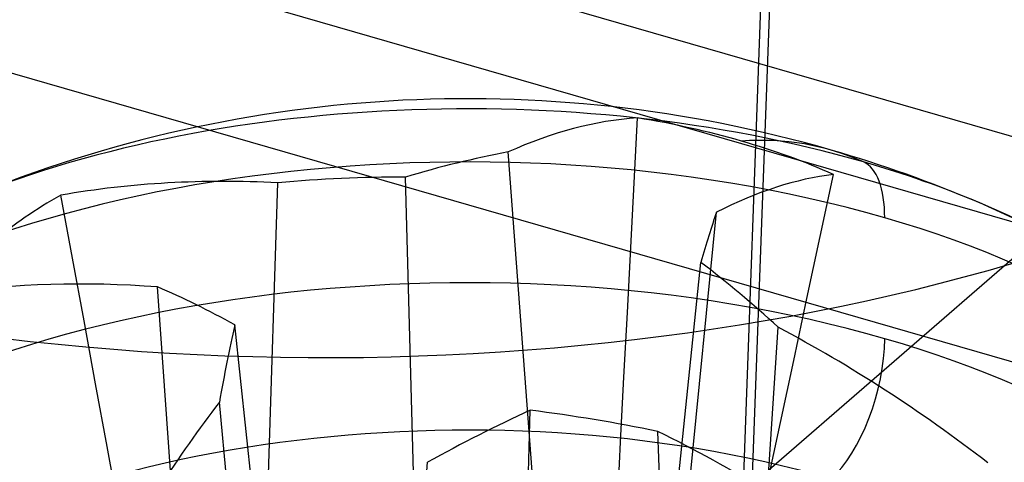
# Model space of a CAD drawing. Units: millimetres. Extents: x -56 to 56, y -39 to 40.
# Drawn here: x -1 to 3, y 8 to 10 of the extents above; entities that cross this region are included whole.
import ezdxf

# ---------------------------------------------------------------- set-up
doc = ezdxf.new("R2010")
doc.units = ezdxf.units.MM
doc.layers.add('MAIN-1', color=7, linetype='Continuous')
doc.layers.add('MAIN-2', color=7, linetype='Continuous')

msp = doc.modelspace()

# ---------------------------------------------------------------- linework, layer by layer
at = {"layer": 'MAIN-1'}
for centre, major_axis, start_param, end_param in [((-7.7442, -64.448), (66.0075, -76.2189), 1.933364, 2.165321), ((-7.874, -66.695), (66.5128, -76.8024), 1.974582, 2.184729), ((-7.7442, -64.448), (64.9615, -75.0111), 1.962908, 2.163392)]:
    msp.add_ellipse(centre, major_axis=major_axis, ratio=0.75, start_param=start_param, end_param=end_param, dxfattribs=at)
at = {"layer": 'MAIN-2'}
for p, q in [((1.2532, -5.6117), (2.2015, 20.357)), ((1.2151, -5.6447), (2.1634, 20.324)), ((3.5149, 9.4804), (-19.582, 16.1479)), ((-20.1367, 15.9584), (2.9602, 9.2909)), ((3.9602, 8.4249), (-19.1367, 15.0924)), ((1.2733, 9.4891), (1.2872, 9.7558)), ((0.8852, 7.8799), (0.7552, 9.6156)), ((2.0381, 9.2683), (2.0925, 9.5233)), ((-0.2478, 7.7281), (-0.1922, 9.4887)), ((0.3816, 7.6867), (0.3325, 9.5121)), ((1.2594, 9.2224), (1.2733, 9.4891)), ((-1.0367, 9.1796), (-1.0841, 9.4381)), ((2.8656, 9.3285), (2.6951, 9.406)), ((1.4478, 7.7175), (1.6115, 9.3684)), ((1.0923, 7.6733), (2.9602, 9.2909)), ((1.9838, 9.0133), (2.0381, 9.2683)), ((1.2455, 8.9557), (1.2594, 9.2224)), ((-0.9893, 8.9212), (-1.0367, 9.1796)), ((1.3649, 7.4028), (1.548, 9.1612)), ((-0.5725, 7.4469), (-0.6865, 9.0605)), ((1.9294, 8.7583), (1.9838, 9.0133)), ((1.2315, 8.689), (1.2455, 8.9557)), ((-0.9418, 8.6627), (-0.9893, 8.9212)), ((-0.1861, 7.1951), (-0.3692, 8.9043)), ((1.7513, 7.151), (1.8654, 8.8947)), ((1.875, 8.5033), (1.9294, 8.7583)), ((1.2176, 8.4223), (1.2315, 8.689)), ((-0.8943, 8.4042), (-0.9418, 8.6627)), ((-0.2689, 6.8804), (-0.4327, 8.5868)), ((0.7972, 6.9112), (0.8463, 8.5535)), ((1.4266, 6.8698), (1.371, 8.4666)), ((1.8206, 8.2483), (1.875, 8.5033)), ((-0.8468, 8.1458), (-0.8943, 8.4042)), ((1.2036, 8.1556), (1.2176, 8.4223)), ((0.2936, 6.718), (0.4236, 8.3396))]:
    msp.add_line(p, q, dxfattribs=at)
for start, end in [(73.8979, 113.0052), (66.9961, 73.8979)]:
    msp.add_arc((0.5894, 4.4462), 5.3883, start, end, dxfattribs=at)
for centre, major_axis, ratio, start_param, end_param in [((0, 11.5484), (5.5562, 0), 0.5, 3.141499, 5.759587), ((0.5894, 8.1661), (3.2533, 0), 0.5, 1.047198, 2.274139), ((0.5894, 7.8599), (3.429, 0), 0.5, 1.047198, 2.617994), ((0.558, 4.4526), (-1.0627, -5.2823), 0.474943, -3.011847, -2.813374), ((0.5894, 8.6865), (2.2494, 0), 0.5, 1.047198, 1.255399), ((0.5894, 4.4462), (-1.4944, -5.1769), 0.433013, 3.081373, 3.29894), ((0.5894, 8.6865), (2.2494, 0), 0.5, 0.838996, 1.047198), ((0.3154, 4.5907), (-2.5038, -4.7497), 0.728028, -2.618093, -2.518903), ((2.0822, 9.1527), (-0.123, -0.4261), 0.433013, 2.158799, 3.081373), ((0.5894, 8.1661), (3.2533, 0), 0.5, 0.867329, 1.047198), ((0.6209, 4.4344), (1.897, 5.0431), 0.387787, 0.199591, 0.398064), ((0.6076, 4.4592), (-3.1324, 4.3841), 0.790724, -0.562778, -0.364306), ((0.6482, 4.6353), (-5.1273, 1.5936), 0.898927, -1.239029, -1.139838), ((0.5894, 8.6865), (2.2494, 0), 0.5, 2.409793, 2.617994), ((0.5894, 8.1661), (3.2533, 0), 0.5, 2.274793, 4.18879), ((0.5894, 8.1661), (3.2533, 0), 0.5, -2.094395, 0.86684), ((0.5894, 8.1661), (3.2533, 0), 0.5, 0.86684, 0.867329), ((1.0357, 4.3827), (0.7562, 5.3158), 0.069031, 0.364229, 0.46342), ((0.5894, 7.8599), (3.429, 0), 0.5, -0.523599, 1.047198), ((0.9465, 4.5491), (-1.4867, 5.1594), 0.568775, -0.752024, -0.652833), ((0.5894, 7.363), (3.429, 0), 0.5, 1.047198, 2.617994), ((0.5713, 4.4278), (3.843, -3.7767), 0.703568, 2.448316, 2.646789), ((0.2323, 4.2751), (2.3202, -4.8421), 0.481619, 2.542639, 2.64183), ((0.1432, 4.4415), (0.0569, -5.369), 0.156187, -2.553757, -2.454566), ((0.6076, 4.4592), (-3.1324, 4.3841), 0.790724, -1.205839, -1.007366), ((2.0822, 8.6557), (-0.123, -0.4261), 0.433013, 0.588003, 2.158799), ((0.5894, 7.363), (3.429, 0), 0.5, -0.523599, 1.047198), ((0.5894, 7.8599), (3.429, 0), 0.5, 2.617994, 4.18879), ((0.5894, 6.9789), (2.9855, 0), 0.5, 1.047198, 4.18879), ((0.558, 4.4526), (-1.0627, -5.2823), 0.474943, -2.368786, -2.170314), ((0.8634, 4.2336), (3.2919, 4.2418), 0.640872, 0.884544, 0.983735), ((0.5307, 4.189), (5.2345, -1.1955), 0.811771, 1.59561, 1.694801), ((0.5713, 4.4278), (3.843, -3.7767), 0.703568, 1.805256, 2.003728)]:
    msp.add_ellipse(centre, major_axis=major_axis, ratio=ratio, start_param=start_param, end_param=end_param, dxfattribs=at)

doc.saveas('drawing.dxf')
